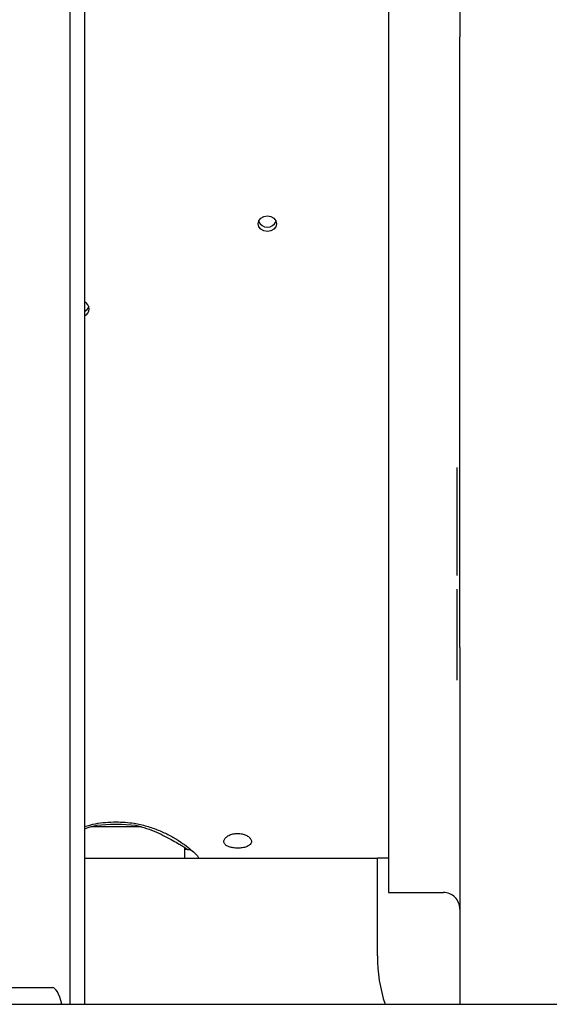
# Paper-space layout 'Sheet2' of a CAD drawing. Units: inches. Extents: x -155 to 301, y 5 to 193.
# Drawn here: x 36 to 39, y 54 to 61 of the extents above; entities that cross this region are included whole.
import ezdxf

# ---------------------------------------------------------------- set-up
doc = ezdxf.new("R2010")
doc.units = ezdxf.units.IN
doc.header["$MEASUREMENT"] = 0

psp = doc.layouts.new('Sheet2')

# ---------------------------------------------------------------- linework, layer by layer
at = {"color": 7, "linetype": 'Continuous', "lineweight": 25, "ltscale": 18}
for p, q in [((35.9202, 83.5075), (35.9202, 53.7735)), ((36.0248, 83.5075), (36.0248, 53.7735)), ((38.1996, 62.9903), (38.1996, 55.1656)), ((38.7114, 56.3274), (38.7114, 60.6991)), ((38.6918, 57.6102), (38.6918, 57.6161)), ((38.6918, 57.6051), (38.6918, 57.6102)), ((38.6918, 57.5908), (38.6918, 57.6051)), ((38.6918, 57.5747), (38.6918, 57.5908)), ((38.6918, 57.5672), (38.6918, 57.5747)), ((38.6918, 57.5613), (38.6918, 57.5672)), ((38.6918, 57.5512), (38.6918, 57.5613)), ((38.6918, 57.5394), (38.6918, 57.5512)), ((38.6918, 57.5233), (38.6918, 57.5394)), ((38.6918, 57.5055), (38.6918, 57.5233)), ((38.6918, 57.4834), (38.6918, 57.5055)), ((38.6918, 57.4638), (38.6918, 57.4834)), ((38.6918, 57.4298), (38.6918, 57.4638)), ((38.6918, 57.4153), (38.6918, 57.4298)), ((38.6918, 57.4034), (38.6918, 57.4153)), ((38.6918, 57.3957), (38.6918, 57.4034)), ((38.6918, 57.3948), (38.6918, 57.3957)), ((38.6918, 57.3843), (38.6918, 57.3948)), ((38.6918, 57.3674), (38.6918, 57.3843)), ((38.6918, 57.3556), (38.6918, 57.3674)), ((38.6918, 57.337), (38.6918, 57.3556)), ((38.6918, 57.3166), (38.6918, 57.337)), ((38.6918, 57.2878), (38.6918, 57.3166)), ((38.6918, 57.2597), (38.6918, 57.2878)), ((38.6918, 57.2367), (38.6918, 57.2597)), ((38.6918, 57.2231), (38.6918, 57.2367)), ((38.6918, 57.2179), (38.6918, 57.2231)), ((38.6918, 57.1963), (38.6918, 57.2179)), ((38.6918, 57.1922), (38.6918, 57.1963)), ((38.6918, 57.182), (38.6918, 57.1922)), ((38.6918, 57.1609), (38.6918, 57.182)), ((38.6918, 57.138), (38.6918, 57.1609)), ((38.6918, 57.1092), (38.6918, 57.138)), ((38.6918, 57.0854), (38.6918, 57.1092)), ((38.6918, 57.0599), (38.6918, 57.0854)), ((38.6918, 57.0411), (38.6918, 57.0599)), ((38.6918, 57.0274), (38.6918, 57.0411)), ((38.6918, 57.0248), (38.6918, 57.0274)), ((38.6918, 57.0101), (38.6918, 57.0248)), ((38.6918, 56.9932), (38.6918, 57.0101)), ((38.6918, 56.9814), (38.6918, 56.9932)), ((38.6918, 56.9627), (38.6918, 56.9814)), ((38.6918, 56.9424), (38.6918, 56.9627)), ((38.6918, 56.9135), (38.6918, 56.9424)), ((38.6918, 56.8855), (38.6918, 56.9135)), ((38.6918, 56.8625), (38.6918, 56.8855)), ((38.6918, 56.8488), (38.6918, 56.8625)), ((38.6918, 56.8437), (38.6918, 56.8488)), ((38.6918, 56.7329), (38.6918, 56.7455)), ((38.6918, 56.6733), (38.6918, 56.7329)), ((38.6918, 56.6671), (38.6918, 56.6733)), ((38.6918, 56.6444), (38.6918, 56.6671)), ((38.6918, 56.6275), (38.6918, 56.6444)), ((38.6918, 56.6156), (38.6918, 56.6275)), ((38.6918, 56.597), (38.6918, 56.6156)), ((38.6918, 56.5767), (38.6918, 56.597)), ((38.6918, 56.5478), (38.6918, 56.5767)), ((38.6918, 56.5198), (38.6918, 56.5478)), ((38.6918, 56.4968), (38.6918, 56.5198)), ((38.6918, 56.4831), (38.6918, 56.4968)), ((38.6918, 56.4779), (38.6918, 56.4831)), ((38.6918, 56.4766), (38.6918, 56.4779)), ((38.6918, 56.4605), (38.6918, 56.4766)), ((38.6918, 56.453), (38.6918, 56.4605)), ((38.6918, 56.4471), (38.6918, 56.453)), ((38.6918, 56.437), (38.6918, 56.4471)), ((38.6918, 56.4252), (38.6918, 56.437)), ((38.6918, 56.4091), (38.6918, 56.4252)), ((38.6918, 56.3913), (38.6918, 56.4091)), ((38.6918, 56.3692), (38.6918, 56.3913)), ((38.6918, 56.3497), (38.6918, 56.3692)), ((38.6918, 56.3156), (38.6918, 56.3497)), ((38.6918, 56.3012), (38.6918, 56.3156)), ((38.6918, 56.2892), (38.6918, 56.3012)), ((38.6918, 56.2815), (38.6918, 56.2892)), ((38.6918, 56.2806), (38.6918, 56.2815)), ((38.6918, 56.2734), (38.6918, 56.2806)), ((38.6918, 56.2659), (38.6918, 56.2734)), ((38.6918, 56.26), (38.6918, 56.2659)), ((38.6918, 56.2499), (38.6918, 56.26)), ((38.6918, 56.2381), (38.6918, 56.2499)), ((38.6918, 56.222), (38.6918, 56.2381)), ((38.6918, 56.2042), (38.6918, 56.222)), ((38.6918, 56.1821), (38.6918, 56.2042)), ((38.6918, 56.1626), (38.6918, 56.1821)), ((38.6918, 56.1285), (38.6918, 56.1626)), ((38.6918, 56.1141), (38.6918, 56.1285)), ((38.6918, 56.1021), (38.6918, 56.1141)), ((38.6918, 56.0944), (38.6918, 56.1021)), ((38.6918, 56.0935), (38.6918, 56.0944)), ((36.2508, 55.0437), (36.0696, 55.0437)), ((36.1124, 55.0555), (36.2114, 55.0634)), ((36.2114, 55.0634), (36.2902, 55.0634)), ((36.4333, 55.0437), (36.2508, 55.0437)), ((36.2902, 55.0634), (36.3892, 55.0555)), ((36.7429, 54.8193), (36.7429, 54.8949)), ((36.7557, 54.8823), (36.7429, 54.8823)), ((36.7626, 54.8823), (36.7834, 54.8823)), ((36.0248, 54.8193), (38.1209, 54.8193)), ((38.1996, 54.8193), (38.1209, 54.8193)), ((38.1209, 54.5044), (38.1209, 54.8193)), ((38.1996, 54.6572), (38.1996, 54.5736)), ((38.1996, 54.5736), (38.5933, 54.5736)), ((38.1209, 54.1204), (38.1209, 54.5044)), ((20.1294, 53.8928), (35.7952, 53.8928)), ((6.8896, 53.7735), (114.8896, 53.7735))]:
    psp.add_line(p, q, dxfattribs=at)
at = {"color": 7, "linetype": 'Continuous', "lineweight": 25, "ltscale": 18, "flags": 128}
psp.add_lwpolyline([(37.3335, 59.4168), (37.3583, 59.4126), (37.3794, 59.4004), (37.3935, 59.3823), (37.3984, 59.3609), (37.3935, 59.3395), (37.3794, 59.3214), (37.3583, 59.3093), (37.3335, 59.305), (37.3086, 59.3093), (37.2876, 59.3214), (37.2735, 59.3395), (37.2685, 59.3609), (37.2735, 59.3823), (37.2876, 59.4004), (37.3086, 59.4126), (37.3335, 59.4168)], dxfattribs=at)
at = {"color": 7, "linetype": 'Continuous', "lineweight": 25, "ltscale": 324}
for centre, radius, start, end in [((37.3335, 59.4037), 0.0677, 203.25826, 336.74174), ((36.0056, 58.7511), 0.0532, 291.13808, 68.86192), ((36.0027, 58.7872), 0.058, 292.35211, 339.77587), ((38.5933, 54.4555), 0.1181, 0.00116, 90.00116), ((39.2557, 54.1213), 1.1348, 180.04701, 197.84924)]:
    psp.add_arc(centre, radius, start, end, dxfattribs=at)
psp.add_ellipse((35.7952, 53.1566), major_axis=(0, 0.7363), ratio=0.169777, start_param=5.705844, end_param=6.283185, dxfattribs=at)
at = {"color": 7, "linetype": 'Continuous', "lineweight": 25, "ltscale": 18}
for points, knots in [([(38.7114, 73.8589), (38.7114, 73.8569), (38.7114, 73.8525), (38.7114, 73.7994), (38.7114, 73.7117), (38.7114, 73.5888), (38.7114, 73.4344), (38.7114, 73.2505), (38.7114, 73.0375), (38.7114, 72.7946), (38.7114, 72.5198), (38.7114, 72.2104), (38.7114, 71.8661), (38.7114, 71.4871), (38.7114, 71.0743), (38.7114, 70.6288), (38.7114, 70.1519), (38.7114, 69.6459), (38.7114, 69.1131), (38.7114, 68.556), (38.7114, 67.9782), (38.7114, 67.3828), (38.7114, 66.7731), (38.7114, 66.1534), (38.7114, 65.5273), (38.7114, 64.8981), (38.7114, 64.2702), (38.7114, 63.6467), (38.7114, 63.0309), (38.7114, 62.4261), (38.7114, 61.8352), (38.7114, 61.2596), (38.7114, 60.885), (38.7114, 60.6991)], [0, 0, 0, 0, 0.029186, 0.061783, 0.094045, 0.125958, 0.157091, 0.187797, 0.218063, 0.248331, 0.279037, 0.310168, 0.342083, 0.374345, 0.406941, 0.440104, 0.473494, 0.507095, 0.540996, 0.574981, 0.609032, 0.643084, 0.677068, 0.710968, 0.74457, 0.77796, 0.811123, 0.843719, 0.875982, 0.907895, 0.939028, 0.969733, 1, 1, 1, 1]), ([(38.7114, 56.3274), (38.7114, 56.1921), (38.7114, 55.9194), (38.7114, 55.538), (38.7114, 55.1746), (38.7114, 54.8343), (38.7114, 54.5194), (38.7114, 54.2339), (38.7114, 53.9804), (38.7114, 53.8417), (38.7114, 53.7735)], [0, 0, 0, 0, 0.119134, 0.239991, 0.362526, 0.488141, 0.615126, 0.743422, 0.873954, 1, 1, 1, 1]), ([(36.0248, 55.0461), (36.0507, 55.0535), (36.1228, 55.0738), (36.2009, 55.0776), (36.2508, 55.08)], [0, 0, 0, 0, 0.360658, 1, 1, 1, 1]), ([(36.0248, 55.0297), (36.0275, 55.0308), (36.0542, 55.0414), (36.0849, 55.0488), (36.1124, 55.0555)], [0, 0, 0, 0, 0.103544, 1, 1, 1, 1]), ([(36.2508, 55.08), (36.2945, 55.0779), (36.3695, 55.0742), (36.4718, 55.0499), (36.5564, 55.0203), (36.6334, 54.984), (36.7, 54.945), (36.7554, 54.906), (36.7974, 54.8717), (36.8259, 54.8444), (36.8431, 54.8238), (36.8401, 54.8209), (36.8384, 54.8193)], [0, 0, 0, 0, 0.128929, 0.221735, 0.31722, 0.41049, 0.506384, 0.600385, 0.697285, 0.788144, 0.881943, 1, 1, 1, 1]), ([(36.3892, 55.0555), (36.4161, 55.0485), (36.4697, 55.0344), (36.541, 55.0055), (36.6045, 54.9753), (36.6588, 54.9459), (36.7033, 54.9197), (36.7367, 54.899), (36.7585, 54.885), (36.7613, 54.8832), (36.7626, 54.8823)], [0, 0, 0, 0, 0.126793, 0.253139, 0.379213, 0.504071, 0.628061, 0.751992, 0.87695, 1, 1, 1, 1]), ([(37.1209, 54.8913), (37.1099, 54.8918), (37.0885, 54.8927), (37.0597, 54.8996), (37.0378, 54.9103), (37.024, 54.9252), (37.0207, 54.943), (37.0299, 54.9622), (37.0496, 54.9796), (37.0784, 54.992), (37.1036, 54.9966), (37.1177, 54.9969), (37.1209, 54.997)], [0, 0, 0, 0, 0.103712, 0.202975, 0.307755, 0.412531, 0.527803, 0.640255, 0.755805, 0.865809, 0.969969, 1, 1, 1, 1]), ([(37.1209, 54.997), (37.1318, 54.9963), (37.1533, 54.9949), (37.182, 54.9847), (37.204, 54.9704), (37.2178, 54.9526), (37.221, 54.9341), (37.2119, 54.9169), (37.1921, 54.9033), (37.1634, 54.8946), (37.1382, 54.8916), (37.124, 54.8914), (37.1209, 54.8913)], [0, 0, 0, 0, 0.103712, 0.202975, 0.307755, 0.412531, 0.527803, 0.640255, 0.755805, 0.865809, 0.969969, 1, 1, 1, 1])]:
    psp.add_open_spline(points, degree=3, knots=knots, dxfattribs=at)
psp.add_open_spline([(38.1996, 55.1656), (38.1996, 55.1283), (38.1996, 55.0537), (38.1996, 54.9546), (38.1996, 54.867), (38.1996, 54.7931), (38.1996, 54.734), (38.1996, 54.691), (38.1996, 54.6633), (38.1996, 54.6592), (38.1996, 54.6572)], degree=3, dxfattribs=at)

doc.saveas('drawing.dxf')
